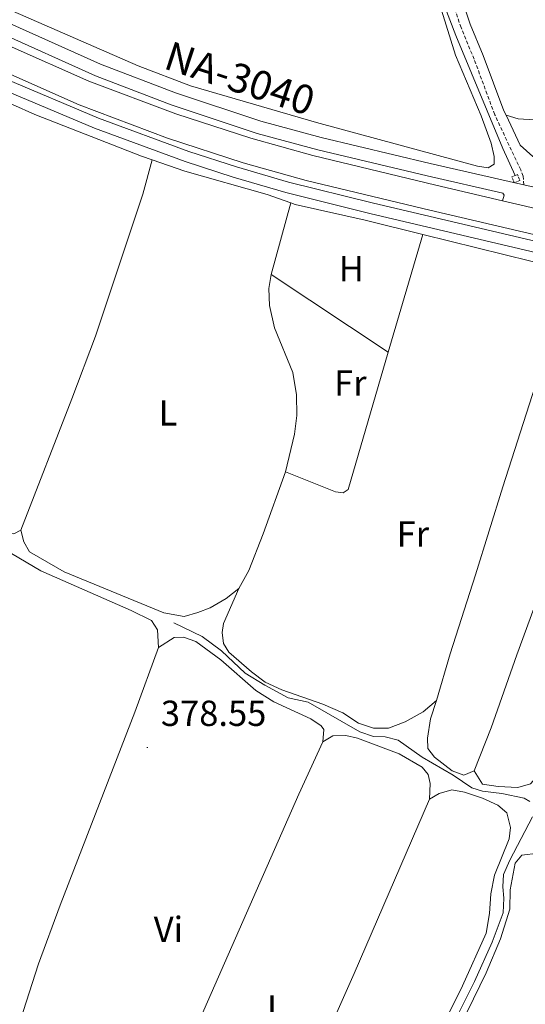
# Model space of a CAD drawing. Units: metres. Extents: x 607870 to 612371, y 4645585 to 4648624.
# Drawn here: x 610183 to 610322, y 4647429 to 4647701 of the extents above; entities that cross this region are included whole.
import ezdxf
from ezdxf.enums import TextEntityAlignment as Align

# ---------------------------------------------------------------- set-up
doc = ezdxf.new("R2010")
doc.units = ezdxf.units.M
doc.header["$MEASUREMENT"] = 0
doc.linetypes.add('TRAZOS', pattern=[0.75, 0.5, -0.25])
doc.linetypes.add('TRAZOSX2', pattern=[1.5, 1, -0.5])
for name, color, linetype, lineweight in [('Carátula', 7, 'Continuous', 5), ('Level 13', 5, 'Continuous', 0), ('Level 21', 19, 'Continuous', 0), ('Level 36', 19, 'Continuous', 40), ('Level 37', 92, 'Continuous', 0), ('Level 41', 39, 'Continuous', 0), ('Level 44', 1, 'Continuous', 0), ('Level 54', 13, 'Continuous', 0), ('Level 7', 1, 'Continuous', 0)]:
    doc.layers.add(name, color=color, linetype=linetype, lineweight=lineweight)
doc.styles.add('Arial', font='ARIAL.TTF', dxfattribs={"height": 0.2})

# ---------------------------------------------------------------- blocks, each defined once
blk = doc.blocks.new('5PATER')
at = {"layer": 'Carátula', "linetype": 'Continuous', "lineweight": 5}
h = blk.add_hatch(color=250, dxfattribs=at)
edge = h.paths.add_edge_path()
edge.add_ellipse((0, 0), major_axis=(-1.33, -1.34), ratio=0.999422, start_angle=0, end_angle=360)

msp = doc.modelspace()

# ---------------------------------------------------------------- linework, layer by layer
at = {"layer": 'Level 13', "color": 5, "linetype": 'Continuous', "lineweight": 0, "ltscale": 0.5}
for points in [[(610319.55, 4647658.25, 376.61), (610316.19, 4647665.72, 376.11), (610303.18, 4647696.94, 375.93), (610299.44, 4647706.86, 375.74), (610298.15, 4647713.06, 375.74), (610297.9, 4647723.74, 375.74), (610297.14, 4647731.03, 375.74), (610293.93, 4647746.39, 375.19), (610292.21, 4647767.61, 375.19), (610290.6, 4647776.23, 375.19), (610289.08, 4647781.46, 375.19), (610289.78, 4647782, 375.16)], [(610323.63, 4647485.15, 377.99), (610322.05, 4647486.16, 377.99), (610315.88, 4647487.41, 378.17), (610310.56, 4647488.07, 378.17), (610307.65, 4647488.94, 378.17), (610302.41, 4647492.49, 378.17), (610293.84, 4647497.45, 377.99), (610287.2, 4647502.14, 378.17), (610283.68, 4647503.06, 378.17), (610280.42, 4647503.14, 378.17), (610276.61, 4647504.42, 377.99), (610262.38, 4647512.69, 377.99), (610256.81, 4647513.89, 377.99), (610250.43, 4647517.31, 377.99), (610244.95, 4647520.68, 377.99), (610238.41, 4647526.87, 377.8), (610233.11, 4647530.85, 377.8), (610225.28, 4647534.55, 377.8)], [(610302.26, 4647423.31, 378.73), (610308.32, 4647435.46, 378.73), (610313.25, 4647446.27, 378.91), (610316.29, 4647454.4, 378.73), (610316.48, 4647458.44, 378.73), (610316.2, 4647461.58, 378.73), (610316.4, 4647465.02, 378.54), (610318.1, 4647468.97, 378.54), (610324.41, 4647481, 378.17)]]:
    msp.add_polyline3d(points, dxfattribs=at)
at = {"layer": 'Level 21', "color": 19, "linetype": 'Continuous', "lineweight": 0}
for points in [[(609985.6, 4647794.64, 377), (609999.26, 4647787.89, 376.92), (610053.97, 4647762.65, 376.88), (610078.6, 4647750.79, 376.77), (610109.08, 4647734.68, 376.66), (610112.15, 4647733.21, 376.65), (610178.04, 4647701.13, 376.92), (610204.96, 4647689.06, 376.89), (610225.69, 4647681.07, 376.88), (610249.33, 4647673.22, 376.72), (610265.92, 4647668.73, 376.61), (610296.07, 4647661.6, 376.52), (610315.88, 4647657.01, 376.83), (610321.96, 4647655.66, 376.84)], [(610289.76, 4647793.56, 374.89), (610295.66, 4647775.24, 375.54), (610296.55, 4647769.85, 375.72), (610299.64, 4647742.74, 375.52), (610304.04, 4647711.07, 375.72), (610305.04, 4647706.44, 375.87), (610307.19, 4647700.11, 375.91), (610310.78, 4647691.4, 375.91), (610316.48, 4647676.11, 376.09), (610317.05, 4647674.89, 376.12)], [(609988, 4647787.39, 377.16), (610002.91, 4647782.02, 376.85), (610019.35, 4647773.76, 376.9), (610110.63, 4647730.06, 376.65), (610176.55, 4647697.96, 376.92), (610203.61, 4647685.83, 376.89), (610224.51, 4647677.78, 376.88), (610248.32, 4647669.87, 376.72), (610265.06, 4647665.34, 376.61), (610295.27, 4647658.19, 376.52), (610316.16, 4647653.36, 376.87), (610316.55, 4647652.82, 376.91), (610316.08, 4647651.28, 377.38)], [(609982.86, 4647781.99, 377.17), (609997.61, 4647773.52, 377.09), (610006.44, 4647768.83, 377.04), (610064.48, 4647740.37, 376.74), (610151.14, 4647697.99, 377.24), (610178.76, 4647684.93, 377.32), (610204.38, 4647674.09, 377.32), (610229.39, 4647664.91, 377.27), (610242.57, 4647660.61, 377.16), (610256.96, 4647656.39, 377), (610280.1, 4647650.64, 376.9), (610336.77, 4647637.34, 377.11)], [(610053.56, 4647742.37, 376.79), (610063.16, 4647737.67, 376.74), (610149.84, 4647695.29, 377.24), (610177.53, 4647682.19, 377.32), (610203.27, 4647671.3, 377.32), (610228.4, 4647662.07, 377.27), (610241.68, 4647657.75, 377.16), (610256.18, 4647653.5, 377), (610279.4, 4647647.73, 376.9), (610330.28, 4647635.78, 377.04)], [(610317.05, 4647674.89, 376.12), (610320.93, 4647666.61, 376.32), (610324.47, 4647663.51, 376.32), (610328.72, 4647661.57, 376.32), (610333.06, 4647659.07, 376.32), (610335.61, 4647656.23, 376.32), (610339.2, 4647651.83, 376.84)], [(610321.96, 4647655.66, 376.84), (610339.2, 4647651.83, 376.84)]]:
    msp.add_polyline3d(points, dxfattribs=at)
at = {"layer": 'Level 21', "color": 19, "linetype": 'Continuous', "lineweight": 13}
for points in [[(610316.08, 4647651.28, 377.38), (610297.68, 4647655.55, 377.37), (610263.62, 4647663.77, 377.34), (610246.48, 4647668.58, 377.34), (610225.81, 4647675.31, 377.53), (610201.78, 4647684.35, 377.57), (610179.71, 4647694.08, 377.53), (610166.86, 4647700.16, 377.58), (610159.27, 4647703.75, 377.61), (610059.3, 4647752.28, 377.45), (610005.72, 4647778.76, 377.16), (609988, 4647787.39, 377.16)], [(610337.17, 4647639.08, 377.4), (610330.65, 4647640.59, 377.39), (610296.04, 4647648.63, 377.37), (610261.82, 4647656.89, 377.34), (610244.42, 4647661.77, 377.34), (610223.45, 4647668.6, 377.53), (610199.09, 4647677.77, 377.57), (610176.76, 4647687.61, 377.53), (610166.48, 4647692.47, 377.57), (610156.2, 4647697.34, 377.61), (610056.17, 4647745.9, 377.45), (610002.61, 4647772.37, 377.16), (609984.88, 4647781, 377.16), (609982.86, 4647781.99, 377.17)], [(610331.17, 4647647.77, 377.39), (610325.19, 4647649.16, 377.39), (610316.08, 4647651.28, 377.38)]]:
    msp.add_polyline3d(points, dxfattribs=at)
at = {"layer": 'Level 21', "color": 19, "linetype": 'TRAZOSX2', "lineweight": 0}
msp.add_polyline3d([(610321.96, 4647655.66, 376.84), (610321.8, 4647658.03, 376.64), (610321.11, 4647659.78, 376.46), (610313.95, 4647675.05, 376.09), (610308.23, 4647690.4, 375.91), (610304.63, 4647699.15, 375.91), (610302.39, 4647705.71, 375.87), (610301.34, 4647710.59, 375.72), (610296.93, 4647742.39, 375.52), (610293.84, 4647769.47, 375.72), (610292.99, 4647774.6, 375.54), (610288.41, 4647788.81, 375.03)], dxfattribs=at)
at = {"layer": 'Level 21', "color": 1, "linetype": 'TRAZOS', "lineweight": 0}
msp.add_polyline3d([(610318.65, 4647657.9, 377.22), (610320.27, 4647658.52, 377.22), (610320.9, 4647656.88, 377.22), (610319.28, 4647656.26, 377.22), (610318.65, 4647657.9, 377.22)], dxfattribs=at)
at = {"layer": 'Level 36', "color": 92, "linetype": 'Continuous', "lineweight": 0}
for points in [[(610180.74, 4647703.66, 376.09), (610215.41, 4647688.55, 376.09), (610229.82, 4647682.99, 376.09), (610264.67, 4647672.9, 376.09), (610309.2, 4647660.86, 376.09), (610312.11, 4647660.32, 376.09), (610313.74, 4647661.4, 376.09), (610313.81, 4647663.48, 376.09), (610312.94, 4647667.14, 376.09), (610310.14, 4647674.73, 376.09), (610303.12, 4647691.49, 375.91), (610296.18, 4647713.81, 375.72), (610293.81, 4647717.26, 375.72), (610290.64, 4647719.68, 375.72)], [(610182.94, 4647560.2, 377.78), (610180.98, 4647559.16, 377.78), (610178.46, 4647559.61, 377.78), (610158.11, 4647568.92, 377.96), (610143.24, 4647576.26, 377.96), (610135.57, 4647579.35, 378.15), (610132.62, 4647579.94, 378.15), (610131.62, 4647582.05, 378.15), (610132.01, 4647585.73, 378.15), (610136.33, 4647599.4, 377.78), (610153.98, 4647651.01, 377.23), (610164.87, 4647680.21, 377.23), (610166.49, 4647681.88, 377.23), (610169.33, 4647682.35, 377.23), (610174.42, 4647680.63, 377.23), (610186.81, 4647675.09, 377.04), (610216.31, 4647663.63, 376.86), (610219.27, 4647662.6, 376.86)], [(610332.29, 4647675.78, 375.85), (610328.3, 4647674.14, 375.85), (610324.93, 4647673.66, 375.85), (610320.43, 4647673.89, 375.85), (610317.05, 4647674.89, 376.12)], [(610182.94, 4647560.2, 377.78), (610197.07, 4647596.55, 377.78), (610203.61, 4647613.82, 377.41), (610216.64, 4647653.1, 377.23), (610219.27, 4647662.6, 376.86)], [(610219.27, 4647662.6, 376.86), (610228.3, 4647659.48, 376.86), (610251.07, 4647652.96, 377.04), (610257.54, 4647650.64, 377.04)], [(610252.16, 4647630.86, 377.23), (610257.54, 4647650.64, 377.04)], [(610257.54, 4647650.64, 377.04), (610258.74, 4647650.21, 377.04), (610278.11, 4647645.87, 377.04), (610294.08, 4647641.92, 377.04)], [(610294.08, 4647641.92, 377.04), (610284.5, 4647609.44, 377.23)], [(610294.08, 4647641.92, 377.04), (610331.39, 4647632.71, 377.04)], [(610256.09, 4647576.29, 377.41), (610258.62, 4647586.75, 377.41), (610259.23, 4647591.93, 377.41), (610259.16, 4647597.62, 377.41), (610258.12, 4647603.74, 377.41), (610253.08, 4647616.14, 377.41), (610251.65, 4647622.35, 377.41), (610251.54, 4647627.03, 377.41), (610252.16, 4647630.86, 377.23)], [(610284.5, 4647609.44, 377.23), (610252.16, 4647630.86, 377.23)], [(610333.65, 4647628.11, 377.04), (610329.16, 4647612.65, 377.23), (610316.19, 4647572.16, 377.23), (610308.63, 4647547.87, 377.41), (610301.66, 4647526, 377.96), (610297.84, 4647513.07, 377.96)], [(610284.5, 4647609.44, 377.23), (610273.43, 4647571.44, 377.59), (610272.04, 4647570.51, 377.59), (610269.96, 4647570.77, 377.59), (610256.09, 4647576.29, 377.41)], [(610308.29, 4647493.65, 377.78), (610312.97, 4647505.54, 377.78), (610320.05, 4647525.77, 377.78), (610335.56, 4647567.93, 377.59), (610342.53, 4647589.21, 377.59), (610346.73, 4647600.65, 377.23)], [(610243.22, 4647544.06, 377.6), (610245.96, 4647549.07, 377.78), (610249.94, 4647559.16, 377.6), (610256.09, 4647576.29, 377.41)], [(610148.88, 4647570.19, 378.65), (610172.14, 4647558.57, 378.52), (610188.49, 4647548.97, 378.52), (610213.49, 4647537.99, 378.52), (610219.08, 4647535.21, 378.52), (610220.71, 4647532.67, 378.52), (610221.01, 4647527.8, 378.52)], [(610243.22, 4647544.06, 377.6), (610239.68, 4647541.31, 377.6), (610235.32, 4647538.75, 377.6), (610231.91, 4647537.4, 377.6), (610228.06, 4647536.29, 377.6), (610222.44, 4647537.37, 377.78), (610194.97, 4647548.71, 377.78), (610185.34, 4647554.24, 377.78), (610183.76, 4647557.02, 377.78), (610182.94, 4647560.2, 377.78)], [(610297.84, 4647513.07, 377.96), (610294.2, 4647509.95, 377.96), (610289.22, 4647507.23, 377.96), (610284.54, 4647505.48, 377.96), (610280.43, 4647505.49, 377.96), (610276.25, 4647506.88, 377.96), (610271.99, 4647509.73, 377.96), (610266.46, 4647512.13, 377.96), (610255.07, 4647516.09, 377.96), (610250.51, 4647518.15, 377.96), (610246.67, 4647521, 377.96), (610240.45, 4647526.47, 377.96), (610238.97, 4647528.84, 377.78), (610238.64, 4647531.93, 377.78), (610239, 4647534.4, 377.78), (610243.22, 4647544.06, 377.6)], [(610221.01, 4647527.8, 378.52), (610225.37, 4647530.51, 378.52), (610227.93, 4647530.59, 378.52), (610231.32, 4647529.38, 378.52), (610238.2, 4647524.39, 378.52), (610247.92, 4647515.87, 378.7), (610252.88, 4647512.75, 378.52), (610263.13, 4647508, 378.52), (610265.95, 4647506.1, 378.52), (610266.74, 4647505.1, 378.7), (610266.4, 4647501.67, 378.7)], [(610179.33, 4647413.97, 379.51), (610187.88, 4647440.3, 379.51), (610193.81, 4647456.55, 379.32), (610214.49, 4647509.88, 378.58), (610221.01, 4647527.8, 378.52)], [(610308.29, 4647493.65, 377.78), (610305.35, 4647492.46, 377.96), (610302.13, 4647493.69, 377.96), (610297.26, 4647497.43, 377.96), (610295.41, 4647499.88, 377.96), (610295.38, 4647502.66, 377.96), (610296.22, 4647508.04, 377.96), (610297.84, 4647513.07, 377.96)], [(610206.39, 4647365.4, 379.62), (610209.9, 4647374.77, 379.62), (610217.51, 4647391.76, 379.8), (610225.83, 4647409.88, 379.44), (610259.77, 4647487.19, 378.7), (610266.4, 4647501.67, 378.7)], [(610266.4, 4647501.67, 378.7), (610269.18, 4647503.34, 378.7), (610272.75, 4647503.44, 378.7), (610275.99, 4647502.66, 378.7), (610287.54, 4647498.36, 378.7), (610293.87, 4647494.67, 378.88), (610295.53, 4647492.62, 378.88), (610296.05, 4647490.16, 378.88), (610295.91, 4647485.86, 378.88)], [(610325.81, 4647492.36, 377.78), (610323.85, 4647490.1, 377.78), (610320.36, 4647489.03, 377.78), (610314.92, 4647489.33, 377.78), (610310.51, 4647489.99, 377.78), (610308.29, 4647493.65, 377.78)], [(610295.91, 4647485.86, 378.88), (610298.59, 4647487.39, 378.88), (610302.06, 4647488.4, 378.88), (610305.59, 4647487.77, 378.88), (610310.58, 4647486.1, 378.88), (610314.81, 4647484.17, 378.88), (610317.3, 4647482.03, 378.88), (610318.27, 4647477.99, 378.88), (610317.92, 4647474.89, 378.88), (610313.85, 4647464.79, 378.88), (610312.9, 4647459.66, 378.88), (610312.48, 4647454.2, 378.88), (610311.54, 4647448.78, 378.88), (610305.01, 4647434.21, 378.88), (610292.34, 4647408.5, 379.07)], [(610295.91, 4647485.86, 378.88), (610275.12, 4647437.65, 378.88), (610257.65, 4647398.5, 379.44), (610251.43, 4647386.01, 379.8), (610245.18, 4647372.07, 379.62), (610237.09, 4647353, 379.74)], [(610322.81, 4647361.63, 379.44), (610309.27, 4647362.73, 379.44), (610301.78, 4647362.94, 379.44), (610295.82, 4647362.14, 379.44), (610282.88, 4647359.32, 379.44), (610279.9, 4647360.31, 379.44), (610278.73, 4647362.53, 379.44), (610278.83, 4647364.16, 379.44), (610282.74, 4647374.95, 379.44), (610288.85, 4647388.07, 379.44), (610299.23, 4647412.53, 379.25), (610311.53, 4647437.85, 379.25), (610315.57, 4647447.26, 379.25), (610318.13, 4647455.44, 379.07), (610318.24, 4647460.81, 379.07), (610319.54, 4647468.13, 379.07), (610321.38, 4647470.39, 379.07), (610325.9, 4647470.93, 378.88), (610335.54, 4647467.96, 379.25), (610346.17, 4647464.43, 379.25), (610347.82, 4647463.48, 379.25)]]:
    msp.add_polyline3d(points, dxfattribs=at)
at = {"layer": 'Level 54', "linetype": 'Continuous', "lineweight": 0}
for points in [[(610178.04, 4647701.13, 376.92), (610204.96, 4647689.06, 376.89), (610225.69, 4647681.07, 376.88), (610249.33, 4647673.22, 376.72), (610265.92, 4647668.73, 376.61), (610296.07, 4647661.6, 376.52), (610315.88, 4647657.01, 376.83), (610321.96, 4647655.66, 376.84), (610321.96, 4647655.66, 376.84), (610339.2, 4647651.83, 376.84), (610340.78, 4647651.48, 376.84), (610380.94, 4647642.66, 376.68), (610435.87, 4647630.79, 377.2), (610445.68, 4647628.36, 377.08), (610460.27, 4647624.19, 376.94), (610485.53, 4647616.05, 377.22), (610499.27, 4647610.79, 377.41), (610504.02, 4647608.97, 377.47), (610526.12, 4647599.21, 377.28), (610552, 4647585.73, 377.32), (610573.21, 4647570.37, 377.45), (610579.42, 4647565.87, 377.49)], [(610577.2, 4647562.98, 377.49), (610549.87, 4647582.78, 377.32), (610524.6, 4647596.06, 377.28), (610502.68, 4647605.73, 377.47), (610484.37, 4647612.75, 377.22), (610459.26, 4647620.84, 376.94), (610444.78, 4647624.98, 377.08), (610435.08, 4647627.38, 377.2), (610380.19, 4647639.24, 376.68), (610338.81, 4647648.33, 376.85), (610332.35, 4647649.06, 377.24), (610331.58, 4647648.59, 377.31), (610331.17, 4647647.77, 377.39), (610325.19, 4647649.16, 377.39), (610316.08, 4647651.28, 377.38), (610316.55, 4647652.82, 376.91), (610316.16, 4647653.36, 376.87), (610295.27, 4647658.19, 376.52), (610265.06, 4647665.34, 376.61), (610248.32, 4647669.87, 376.72), (610224.51, 4647677.78, 376.88), (610203.61, 4647685.83, 376.89), (610176.55, 4647697.96, 376.92)], [(610178.76, 4647684.93, 377.32), (610204.38, 4647674.09, 377.32), (610229.39, 4647664.91, 377.27), (610242.57, 4647660.61, 377.16), (610256.96, 4647656.39, 377), (610280.1, 4647650.64, 376.9), (610336.77, 4647637.34, 377.27), (610336.77, 4647637.34, 377.27), (610336.09, 4647634.42, 377.06), (610330.28, 4647635.78, 377.04), (610279.4, 4647647.73, 376.9), (610256.18, 4647653.5, 377), (610241.68, 4647657.75, 377.16), (610228.4, 4647662.07, 377.27), (610203.27, 4647671.3, 377.32), (610177.53, 4647682.19, 377.32)]]:
    msp.add_polyline3d(points, dxfattribs=at)
at = {"layer": 'Level 54', "color": 13, "linetype": 'Continuous', "lineweight": 0}
for points in [[(610179.71, 4647694.08, 377.53), (610201.78, 4647684.35, 377.57), (610225.81, 4647675.31, 377.53), (610246.48, 4647668.58, 377.34), (610263.62, 4647663.77, 377.34), (610297.68, 4647655.55, 377.37), (610316.08, 4647651.28, 377.38), (610325.19, 4647649.16, 377.39), (610331.17, 4647647.77, 377.39), (610367.89, 4647639.25, 377.41), (610426.59, 4647625.39, 377.76), (610447.72, 4647620.05, 378.03), (610467.06, 4647614.46, 378.11), (610482.04, 4647609.55, 378.15), (610502.35, 4647601.43, 378.22), (610518.9, 4647593.83, 378.38), (610536.13, 4647584.78, 378.46), (610550.22, 4647576.34, 378.46), (610566.89, 4647565.39, 378.5), (610574.86, 4647559.79, 378.73), (610587.54, 4647549.77, 378.73)], [(610583.04, 4647544.29, 378.73), (610570.62, 4647554.1, 378.73), (610562.82, 4647559.59, 378.5), (610546.44, 4647570.32, 378.46), (610532.64, 4647578.58, 378.46), (610515.76, 4647587.45, 378.38), (610499.54, 4647594.89, 378.22), (610479.61, 4647602.87, 378.15), (610464.97, 4647607.67, 378.11), (610445.86, 4647613.19, 378.03), (610424.91, 4647618.48, 377.76), (610366.27, 4647632.33, 377.41), (610346.62, 4647636.89, 377.4), (610337.17, 4647639.08, 377.4), (610330.65, 4647640.59, 377.39), (610296.04, 4647648.63, 377.37), (610261.82, 4647656.89, 377.34), (610244.42, 4647661.77, 377.34), (610223.45, 4647668.6, 377.53), (610199.09, 4647677.77, 377.57), (610176.76, 4647687.61, 377.53)]]:
    msp.add_polyline3d(points, dxfattribs=at)

# ---------------------------------------------------------------- block references
at = {"layer": 'Level 7', "color": 19, "linetype": 'Continuous', "lineweight": 0, "xscale": 0.09999983015004542, "yscale": 0.09999983015004542}
msp.add_blockref('5PATER', (610217.91, 4647500.13, 378.56), dxfattribs=at)

# ---------------------------------------------------------------- texts
at = {"layer": 'Level 37', "color": 92, "linetype": 'Continuous', "lineweight": 0, "style": 'Arial'}
for s, p in [('H', (610274.3, 4647632.48, 377.14)), ('Fr', (610274.02, 4647600.87, 377.32)), ('L', (610223.62, 4647592.62, 377.63)), ('Fr', (610291.3, 4647559.17, 377.51)), ('Vi', (610223.75, 4647449.84, 379.19)), ('L', (610253.56, 4647428.13, 379.12))]:
    msp.add_text(s, height=7, dxfattribs=at).set_placement(p, align=Align.MIDDLE_CENTER)
at = {"layer": 'Level 41', "color": 19, "linetype": 'Continuous', "lineweight": 0, "style": 'Arial'}
msp.add_text('378.55', height=7, dxfattribs=at).set_placement((610221.66, 4647503.89, 378.56), align=Align.BOTTOM_LEFT)
at = {"layer": 'Level 44', "color": 1, "linetype": 'Continuous', "lineweight": 0, "style": 'Arial'}
msp.add_text('NA-3040', height=8, rotation=-18.1562, dxfattribs=at).set_placement((610243.5, 4647685.11, 376.09), align=Align.MIDDLE_CENTER)

doc.saveas('drawing.dxf')
